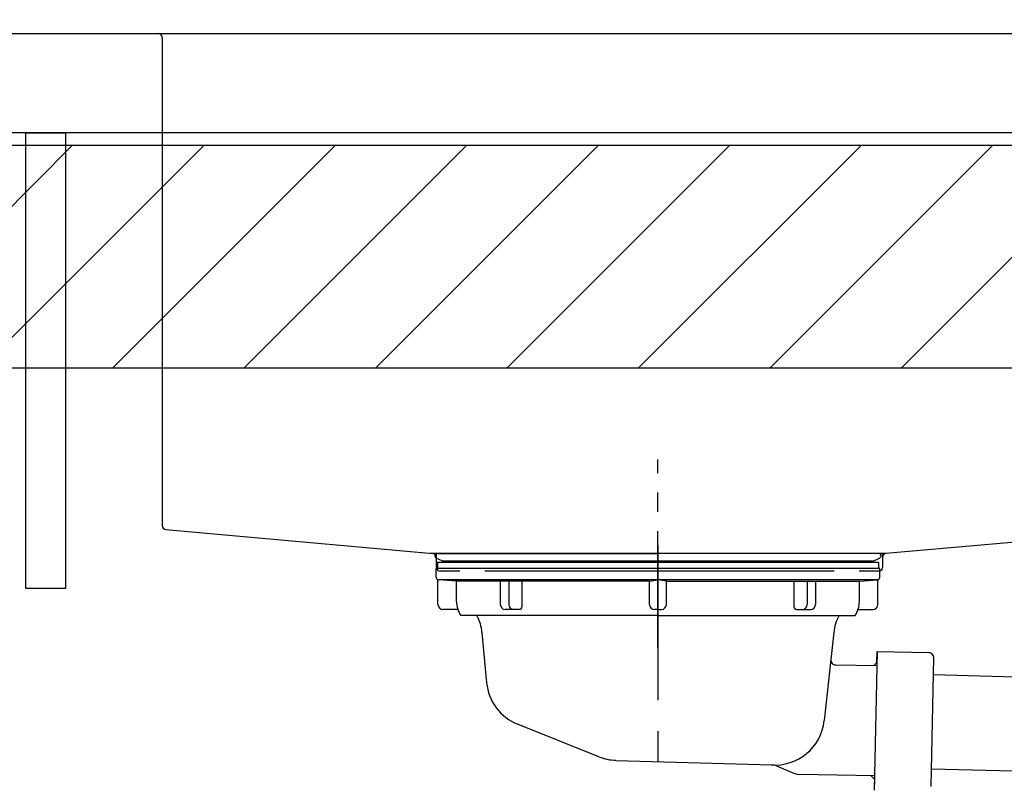
# Model space of a CAD drawing. Extents: x 0 to 26473, y -22053 to -13183.
# Drawn here: x 20302 to 20699, y -19397 to -19089 of the extents above; entities that cross this region are included whole.
import ezdxf

# ---------------------------------------------------------------- set-up
doc = ezdxf.new("R2010")
doc.units = 0
doc.header["$LTSCALE"] = 50
doc.header["$MEASUREMENT"] = 0
doc.linetypes.add('CENTER', pattern=[2, 1.25, -0.25, 0.25, -0.25])
doc.linetypes.add('STYLE_01', pattern=[1.40625, 0.9375, -0.15625, 0.15625, -0.15625])
doc.layers.get('0').update_dxf_attribs({"linetype": 'CONTINUOUS'})
doc.layers.get('DEFPOINTS').update_dxf_attribs({"color": 146, "linetype": 'CONTINUOUS'})
for name, color, linetype in [('122-扉', 6, 'CONTINUOUS'), ('126-甲板', 2, 'CONTINUOUS'), ('140-パーツ芯', 13, 'CENTER'), ('150-機器', 8, 'CONTINUOUS'), ('166-寸法B', 11, 'CONTINUOUS'), ('180-補助', 161, 'CONTINUOUS')]:
    doc.layers.add(name, color=color, linetype=linetype)
doc.styles.add('KH001', font='txt')
doc.dimstyles.new('KH1xx030', dxfattribs={"dimscale": 30, "dimtxt": 2, "dimasz": 0.6, "dimexe": 0.3, "dimexo": 1.2, "dimgap": 0.5, "dimtad": 3, "dimdec": 1, "dimdsep": 46, "dimlunit": 6, "dimtxsty": 'KH001', "dimblk": 'DOT', "dimcen": 1, "dimdle": 1, "dimclrd": 256, "dimclre": 256, "dimclrt": 256, "dimadec": 0, "dimazin": 0, "dimtfac": 1, "dimtdec": 1, "dimtix": 1, "dimtmove": 2, "dimatfit": 3, "dimldrblk": 'CLOSEDBLANK', "dimfxl": 1, "dimtolj": 1, "dimtzin": 0, "dimlwd": -1, "dimlwe": -1, "dimarcsym": 0})

# ---------------------------------------------------------------- blocks, each defined once
blk = doc.blocks.new('_Dot')
at = {"color": 0, "linetype": 'ByBlock', "lineweight": -2}
blk.add_line((-0.5, 0), (-1, 0), dxfattribs=at)
at = {"color": 0, "linetype": 'ByBlock', "const_width": 0.5}
blk.add_lwpolyline([(-0.25, 0, 1), (0.25, 0, 1)], format="xyb", close=True, dxfattribs=at)
blk = doc.blocks.new('*D124')
at = {"layer": '166-寸法B', "transparency": 16777216}
for p, q in [((19929.72, -19149.12), (19929.72, -18646.81)), ((21069.72, -18815.26), (21069.72, -18646.81)), ((21051.72, -18655.81), (19947.72, -18655.81))]:
    blk.add_line(p, q, dxfattribs=at)
at = {"layer": 'DEFPOINTS', "color": 0, "transparency": 16777216}
for p in [(19929.72, -18655.81), (21069.72, -18851.26), (19929.72, -19185.12)]:
    blk.add_point(p, dxfattribs=at)
at = {"layer": '166-寸法B', "transparency": 16777216, "xscale": 18, "yscale": 18, "zscale": 18, "rotation": 180}
blk.add_blockref('_Dot', (19929.72, -18655.81), dxfattribs=at)
at = {"layer": '166-寸法B', "transparency": 16777216, "xscale": 18, "yscale": 18, "zscale": 18}
blk.add_blockref('_Dot', (21069.72, -18655.81), dxfattribs=at)
at = {"layer": '166-寸法B', "transparency": 16777216, "insert": (20499.72, -18607), "char_height": 60, "attachment_point": 5, "style": 'KH001'}
blk.add_mtext('\\A1;1,140', dxfattribs=at)
blk = doc.blocks.new('_ClosedBlank')
at = {"color": 0, "linetype": 'ByBlock', "lineweight": -2}
for p, q in [((-1, 0.167), (0, 0)), ((-1, 0.167), (-1, -0.167)), ((0, 0), (-1, -0.167))]:
    blk.add_line(p, q, dxfattribs=at)
blk = doc.blocks.new('排水ﾄﾗｯﾌﾟ-2')
at = {"layer": '150-機器', "color": 13, "linetype": 'CENTER'}
blk.add_line((0, 3.22), (0, -103.46), dxfattribs=at)
at = {"layer": '150-機器'}
for p, q in [((-87.11, -3.02), (-89.43, -1.9)), ((-89, 0), (0, 0)), ((-89, -3.6), (-89, -6.1)), ((89, -3.6), (-89, -3.6)), ((-87.11, -3.02), (87.11, -3.02)), ((89, 0), (0, 0)), ((87.11, -3.02), (89.43, -1.9)), ((89, -3.6), (89, -6.1)), ((-89.5, -9.6), (-89.5, -6.1)), ((89.5, -6.1), (-89.5, -6.1)), ((89.5, -9.6), (89.5, -6.1)), ((-88.75, -20.6), (-88.75, -10.6)), ((-81.25, -11.24), (-88.54, -10.6)), ((88.54, -10.6), (-88.54, -10.6)), ((-81.25, -19.45), (-81.25, -11.24)), ((-3.4, -11.24), (-81.25, -11.24)), ((3.4, -11.24), (81.25, -11.24)), ((81.25, -11.24), (88.54, -10.6)), ((81.25, -19.45), (81.25, -11.24)), ((88.75, -20.6), (88.75, -10.6)), ((-80.74, -22.6), (-86.75, -22.6)), ((80.74, -22.6), (86.75, -22.6)), ((0, -25.1), (-79.5, -25.1)), ((0, -25.1), (79.5, -25.1)), ((-71, -31.9), (-69.12, -52.21)), ((71, -31.9), (69.8, -42.84)), ((88.38, -39.59), (87.24, -95.58)), ((88.29, -44.06), (88.38, -39.59)), ((88.38, -39.59), (109.28, -40.02)), ((69.8, -42.84), (67.09, -67.49)), ((110.18, -94.05), (111.24, -42.06)), ((88.27, -45.39), (71.75, -45.06)), ((86.94, -45.37), (88.29, -44.06)), ((254.91, -52.76), (111.1, -49.06)), ((-23.79, -82.08), (-56.64, -68.95)), ((-16.96, -83.51), (46.08, -85.37)), ((47.85, -85.75), (55.12, -88.78)), ((259.31, -90.86), (110.32, -87.05)), ((87.36, -89.78), (56.94, -89.16)), ((86.03, -89.76), (87.33, -91.11)), ((87.33, -91.11), (87.24, -95.58))]:
    blk.add_line(p, q, dxfattribs=at)
for centre, radius, start, end in [((-89, -1), 1, 90, 244.3866), ((89, -1), 1, 295.6134, 90), ((-88.5, -9.6), 1, 180, 270), ((88.5, -9.6), 1, 270, 0), ((-71.25, -19.45), 10, 180, 214.4115), ((71.25, -19.45), 10, 325.5885, 360), ((-86.75, -20.6), 2, 180, 270), ((86.75, -20.6), 2, 270, 0), ((-85.97, -32.83), 15, 3.5618, 31.0281), ((85.97, -32.83), 15, 148.9719, 176.4382), ((71.79, -43.06), 2, 173.7289, 268.8333), ((109.24, -42.02), 2, 358.8333, 88.8333), ((-49.21, -50.38), 20, 185.2739, 248.1969), ((47.2, -65.42), 20, 265.4384, 354.0552), ((-16.37, -63.51), 20, 248.1969, 268.3029), ((45.93, -90.37), 5, 67.4068, 88.3029), ((57.04, -84.17), 5, 247.4068, 268.8333)]:
    blk.add_arc(centre, radius, start, end, dxfattribs=at)
at = {"layer": 'DEFPOINTS', "ltscale": 0.1}
for p, q in [((-63.61, -11.24), (-63.61, -20.6)), ((-60.21, -11.24), (-60.21, -20.6)), ((-54.86, -11.24), (-54.86, -21.6)), ((-3.4, -11.24), (0, -10.6)), ((-3.4, -20.6), (-3.4, -11.24)), ((3.4, -11.24), (0, -10.6)), ((3.4, -20.6), (3.4, -11.24)), ((54.86, -11.24), (54.86, -21.6)), ((60.21, -11.24), (60.21, -20.6)), ((63.61, -11.24), (63.61, -20.6)), ((-55.86, -22.6), (-61.61, -22.6)), ((0, -22.6), (-1.4, -22.6)), ((0, -22.6), (1.4, -22.6)), ((55.86, -22.6), (61.61, -22.6))]:
    blk.add_line(p, q, dxfattribs=at)
for centre, radius, start, end in [((-61.61, -20.6), 2, 180, 270), ((-58.21, -20.6), 2, 180, 270), ((-55.86, -21.6), 1, 270, 0), ((-1.4, -20.6), 2, 180, 270), ((1.4, -20.6), 2, 270, 0), ((55.86, -21.6), 1, 180, 270), ((58.21, -20.6), 2, 270, 0), ((61.61, -20.6), 2, 270, 0)]:
    blk.add_arc(centre, radius, start, end, dxfattribs=at)
blk = doc.blocks.new('KHB600HL-10_D')
at = {"layer": '140-パーツ芯', "linetype": 'STYLE_01'}
blk.add_line((0, -247.74), (0, -171.84), dxfattribs=at)
at = {"layer": '150-機器', "linetype": 'Continuous'}
for p, q in [((-215, 0), (-201.5, 0)), ((-201.5, 0), (201.5, 0)), ((-200, -1.5), (-200, -198.58)), ((-198.58, -200.08), (-90.79, -209.85)), ((199.06, -200.38), (91.89, -209.79)), ((91.89, -209.79), (-91.89, -209.79)), ((-90.79, -209.85), (-89.37, -209.92)), ((-89.37, -211.35), (-89.37, -209.92)), ((91.89, -209.79), (90.63, -210)), ((90.63, -211.35), (90.63, -210)), ((-89.37, -215.5), (-89.37, -211.35)), ((90.63, -211.27), (90.63, -215.5)), ((-79.87, -217), (-87.87, -217)), ((71.13, -217), (-69.87, -217)), ((89.13, -217), (81.13, -217))]:
    blk.add_line(p, q, dxfattribs=at)
for centre, start, end in [((-201.5, -1.5), 0, 90), ((-198.5, -198.58), 180, 266.8377), ((-90.87, -211.35), 0, 87.0816), ((92.13, -211.27), 99.3322, 180), ((-87.87, -215.5), 180, 270), ((89.13, -215.5), 270, 0)]:
    blk.add_arc(centre, 1.5, start, end, dxfattribs=at)
blk = doc.blocks.new('*D157')
at = {"layer": '166-寸法B', "transparency": 16777216}
for p, q in [((20269.72, -19058.47), (20269.72, -18781.81)), ((21069.72, -19058.47), (21069.72, -18781.81)), ((20287.72, -18790.81), (21051.72, -18790.81))]:
    blk.add_line(p, q, dxfattribs=at)
at = {"layer": 'DEFPOINTS', "color": 0, "transparency": 16777216}
for p in [(21069.72, -18790.81), (20269.72, -19094.47), (21069.72, -19094.47)]:
    blk.add_point(p, dxfattribs=at)
at = {"layer": '166-寸法B', "transparency": 16777216, "xscale": 18, "yscale": 18, "zscale": 18, "rotation": 180}
blk.add_blockref('_Dot', (20269.72, -18790.81), dxfattribs=at)
at = {"layer": '166-寸法B', "transparency": 16777216, "xscale": 18, "yscale": 18, "zscale": 18}
blk.add_blockref('_Dot', (21069.72, -18790.81), dxfattribs=at)
at = {"layer": '166-寸法B', "transparency": 16777216, "insert": (20669.72, -18745.81), "char_height": 60, "attachment_point": 5, "style": 'KH001'}
blk.add_mtext('\\A1;800', dxfattribs=at)

msp = doc.modelspace()

# ---------------------------------------------------------------- hatches: boundary and pattern name
at = {"layer": '180-補助'}
h = msp.add_hatch(dxfattribs=at)
h.set_pattern_fill('ANSI31', color=13, scale=300, style=0)
h.set_pattern_definition([(45, (-474010.242, -19311.71), (-26.5165043, 26.5165043), [])])
h.paths.add_polyline_path([(19250.72, -19139.47), (20919.72, -19139.47), (20919.72, -19229.47), (19250.72, -19229.47)])

# ---------------------------------------------------------------- linework, layer by layer
at = {"layer": '122-扉', "color": 253}
msp.add_lwpolyline([(20304.72, -19134.47), (20320.72, -19134.47), (20320.72, -19318.47), (20304.72, -19318.47)], close=True, dxfattribs=at)
at = {"layer": '126-甲板'}
msp.add_lwpolyline([(20269.72, -19094.47), (21069.72, -19094.47), (21069.72, -19134.47), (20269.72, -19134.47)], close=True, dxfattribs=at)
at = {"layer": '180-補助', "color": 13}
msp.add_lwpolyline([(19250.72, -19139.47), (20919.72, -19139.47), (20919.72, -19229.47), (19250.72, -19229.47)], close=True, dxfattribs=at)

# ---------------------------------------------------------------- block references
at = {"layer": '150-機器'}
for name, p in [('KHB600HL-10_D', (20559.72, -19094.47)), ('排水ﾄﾗｯﾌﾟ-2', (20559.72, -19304.26))]:
    msp.add_blockref(name, p, dxfattribs=at)

# ---------------------------------------------------------------- dimensions: what is measured, and where the dimension line sits
at = {"layer": '166-寸法B'}
dim = msp.add_linear_dim(base=(19929.72, -18655.81), p1=(21069.72, -18851.26), p2=(19929.72, -19185.12), angle=180, dimstyle='KH1xx030', dxfattribs=at)
dim.commit()
dim.dimension.update_dxf_attribs({"geometry": '*D124', "text_midpoint": (20499.72, -18607)})
dim = msp.add_linear_dim(base=(21069.72, -18790.81), p1=(20269.72, -19094.47), p2=(21069.72, -19094.47), dimstyle='KH1xx030', dxfattribs=at)
dim.commit()
dim.dimension.update_dxf_attribs({"geometry": '*D157', "text_midpoint": (20669.72, -18745.81)})

doc.saveas('drawing.dxf')
